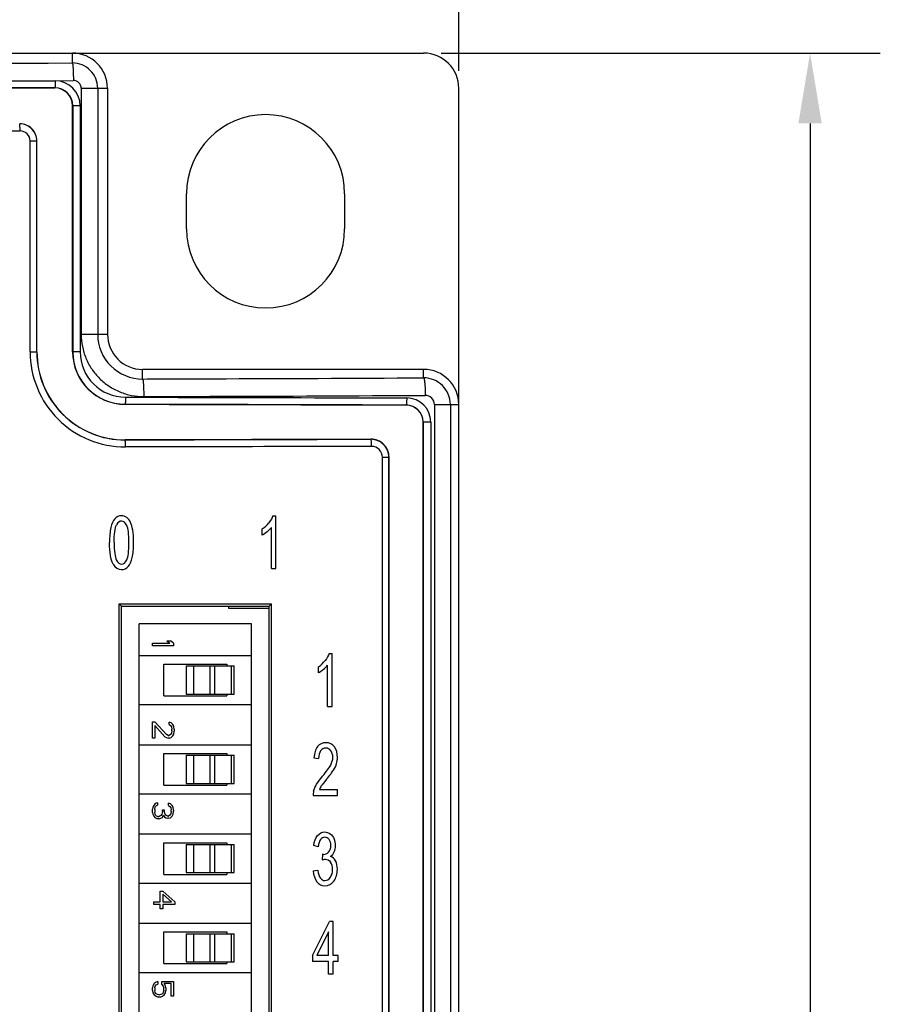
# Model space of a CAD drawing. Extents: x 0 to 390, y 0 to 268.
# Drawn here: x 210 to 235, y 202 to 230 of the extents above; entities that cross this region are included whole.
import ezdxf

# ---------------------------------------------------------------- set-up
doc = ezdxf.new("R2010")
doc.units = 0
doc.header["$MEASUREMENT"] = 0
doc.layers.get('0').update_dxf_attribs({"linetype": 'CONTINUOUS'})
doc.layers.get('DEFPOINTS').update_dxf_attribs({"linetype": 'CONTINUOUS'})
doc.layers.add('1_外観図', color=7, linetype='CONTINUOUS')
doc.layers.add('AXIS', color=7, linetype='CONTINUOUS')
doc.styles.get("Standard").update_dxf_attribs({"font": 'SIMPLEX.SHX', "bigfont": 'BIGFONT.shx'})
doc.dimstyles.new('SUNPO', dxfattribs={"dimscale": 0, "dimtxt": 2.5, "dimasz": 2, "dimexe": 2, "dimexo": 0.5, "dimgap": 1, "dimtad": 1, "dimdec": 5, "dimzin": 9, "dimdsep": 46, "dimtxsty": 'STANDARD', "dimcen": 0, "dimclrd": 3, "dimclre": 3, "dimclrt": 4, "dimadec": 0, "dimazin": 0, "dimtfac": 1, "dimtdec": 5, "dimtmove": 0, "dimatfit": 3, "dimfxl": 1, "dimtolj": 1, "dimarcsym": 0})

# ---------------------------------------------------------------- blocks, each defined once
blk = doc.blocks.new('*D31')
at = {"layer": '1_外観図', "color": 3, "lineweight": -2, "transparency": 16777216}
for p, q in [((167, 228.078), (167, 235.578)), ((223, 228.078), (223, 235.578)), ((169, 233.578), (221, 233.578))]:
    blk.add_line(p, q, dxfattribs=at)
at = {"layer": '1_外観図', "color": 3, "transparency": 16777216}
for points in [[(169, 233.912), (169, 233.245), (167, 233.578)], [(221, 233.912), (221, 233.245), (223, 233.578)]]:
    blk.add_solid(points, dxfattribs=at)
at = {"layer": 'DEFPOINTS', "color": 0, "transparency": 16777216}
for p in [(223, 233.578), (167, 227.578), (223, 227.578)]:
    blk.add_point(p, dxfattribs=at)
at = {"layer": '1_外観図', "color": 4, "transparency": 16777216, "insert": (195, 235.828), "char_height": 2.5, "attachment_point": 5}
blk.add_mtext('\\A1;56', dxfattribs=at)
blk = doc.blocks.new('*D32')
at = {"layer": '1_外観図', "color": 3, "lineweight": -2, "transparency": 16777216}
for p, q in [((222.5, 228.578), (235, 228.578)), ((233, 226.578), (233, 110.578)), ((222.5, 108.578), (235, 108.578))]:
    blk.add_line(p, q, dxfattribs=at)
at = {"layer": '1_外観図', "color": 3, "transparency": 16777216}
for points in [[(232.667, 226.578), (233.333, 226.578), (233, 228.578)], [(232.667, 110.578), (233.333, 110.578), (233, 108.578)]]:
    blk.add_solid(points, dxfattribs=at)
at = {"layer": 'DEFPOINTS', "color": 0, "transparency": 16777216}
for p in [(222, 228.578), (222, 108.578), (233, 108.578)]:
    blk.add_point(p, dxfattribs=at)
at = {"layer": '1_外観図', "color": 4, "transparency": 16777216, "insert": (230.75, 168.578), "char_height": 2.5, "attachment_point": 5, "rotation": 90}
blk.add_mtext('\\A1;120', dxfattribs=at)

msp = doc.modelspace()

# ---------------------------------------------------------------- linework, layer by layer
at = {"color": 7, "linetype": 'Continuous'}
for p, q in [((168, 228.578457), (222, 228.578457)), ((213, 227.578457), (213, 220.578457)), ((223, 109.578457), (223, 227.578457)), ((212.007579, 220.078457), (212.007579, 227.078457)), ((210.990463, 220.078457), (210.990463, 226.078457)), ((222, 219.578457), (214, 219.578457)), ((221.981944, 110.078457), (221.981944, 218.078457)), ((221.015059, 111.078457), (221.015059, 217.078457)), ((217.7103, 215.414596), (217.793383, 215.414596)), ((217.793383, 213.908457), (217.793383, 215.414596)), ((217.406617, 214.860026), (217.406617, 215.038061)), ((217.664461, 213.908457), (217.664461, 215.082059)), ((217.664461, 213.908457), (217.793383, 213.908457)), ((213.329876, 212.90843), (217.669857, 212.9085)), ((213.329876, 174.588484), (213.329876, 212.90843)), ((213.329876, 212.90843), (213.4, 212.838457)), ((213.4, 174.658457), (213.4, 212.838457)), ((213.4, 212.838457), (217.6, 212.838457)), ((216.45, 212.778457), (216.45, 212.838457)), ((217.6, 212.778457), (216.45, 212.778457)), ((217.669857, 212.9085), (217.6, 212.838457)), ((217.6, 174.658457), (217.6, 212.838457)), ((217.669857, 174.588414), (217.669857, 212.9085)), ((213.9, 188.818457), (213.9, 212.338457)), ((217.1, 212.338457), (213.9, 212.338457)), ((217.1, 188.818457), (217.1, 212.338457)), ((214.688511, 211.858457), (214.790638, 211.858457)), ((214.688511, 211.858457), (214.777872, 211.783457)), ((214.88, 211.783457), (214.790638, 211.858457)), ((214.28, 211.708457), (214.28, 211.783457)), ((214.28, 211.783457), (214.777872, 211.783457)), ((214.88, 211.708457), (214.28, 211.708457)), ((214.88, 211.783457), (214.88, 211.708457)), ((213.9, 211.438457), (217.1, 211.438457)), ((219.3103, 211.494596), (219.393383, 211.494596)), ((219.393383, 209.988457), (219.393383, 211.494596)), ((214.6, 210.288457), (214.6, 211.188457)), ((214.6, 211.188457), (216.4, 211.188457)), ((215.238413, 211.138457), (215.238413, 210.338457)), ((215.238413, 211.138457), (216.602803, 211.138457)), ((216.4, 211.188457), (216.4, 211.138457)), ((216.602572, 210.338457), (216.602572, 211.138457)), ((219.006617, 210.940026), (219.006617, 211.118061)), ((219.264461, 209.988457), (219.264461, 211.162059)), ((214.6, 210.288457), (216.4, 210.288457)), ((215.238413, 210.338457), (216.602803, 210.338457)), ((216.4, 210.338457), (216.4, 210.288457)), ((213.9, 210.038457), (217.1, 210.038457)), ((219.264461, 209.988457), (219.393383, 209.988457)), ((214.28, 209.085957), (214.28, 209.550957)), ((214.28, 209.550957), (214.345957, 209.550957)), ((214.675745, 209.18929), (214.345957, 209.550957)), ((214.345957, 209.447624), (214.345957, 209.085957)), ((214.345957, 209.447624), (214.63617, 209.124707)), ((214.754894, 209.473457), (214.754894, 209.53804)), ((214.80766, 209.525124), (214.754894, 209.53804)), ((214.754894, 209.473457), (214.794468, 209.447624)), ((214.794468, 209.447624), (214.820851, 209.408874)), ((214.860426, 209.473457), (214.80766, 209.525124)), ((214.820851, 209.408874), (214.834043, 209.34429)), ((214.834043, 209.292624), (214.834043, 209.34429)), ((214.886809, 209.42179), (214.860426, 209.473457)), ((214.9, 209.331374), (214.886809, 209.42179)), ((214.9, 209.331374), (214.9, 209.279707)), ((214.345957, 209.085957), (214.28, 209.085957)), ((214.63617, 209.124707), (214.675745, 209.098874)), ((214.728511, 209.163457), (214.675745, 209.18929)), ((214.675745, 209.098874), (214.728511, 209.085957)), ((214.728511, 209.163457), (214.754894, 209.163457)), ((214.754894, 209.085957), (214.728511, 209.085957)), ((214.794468, 209.18929), (214.754894, 209.163457)), ((214.754894, 209.085957), (214.80766, 209.098874)), ((214.820851, 209.22804), (214.794468, 209.18929)), ((214.80766, 209.098874), (214.860426, 209.15054)), ((214.834043, 209.292624), (214.820851, 209.22804)), ((214.860426, 209.15054), (214.886809, 209.202207)), ((214.886809, 209.202207), (214.9, 209.279707)), ((213.9, 208.898457), (217.1, 208.898457)), ((214.6, 207.748457), (214.6, 208.648457)), ((214.6, 208.648457), (216.4, 208.648457)), ((215.238413, 208.598457), (215.238413, 207.798457)), ((215.238413, 208.598457), (216.602803, 208.598457)), ((216.4, 208.648457), (216.4, 208.598457)), ((216.602572, 207.798457), (216.602572, 208.598457)), ((218.878053, 208.520763), (219.010556, 208.501322)), ((214.6, 207.748457), (216.4, 207.748457)), ((215.238413, 207.798457), (216.602803, 207.798457)), ((216.4, 207.798457), (216.4, 207.748457)), ((219.032759, 207.625469), (219.547732, 207.625469)), ((219.547732, 207.448457), (219.547732, 207.625469)), ((213.9, 207.498457), (217.1, 207.498457)), ((218.853701, 207.448457), (219.547732, 207.448457)), ((214.292766, 207.118457), (214.28, 207.068457)), ((214.28, 206.968457), (214.28, 207.068457)), ((214.318298, 207.168457), (214.292766, 207.118457)), ((214.34383, 207.205957), (214.318298, 207.168457)), ((214.382128, 207.230957), (214.34383, 207.205957)), ((214.34383, 207.055957), (214.356596, 207.118457)), ((214.356596, 207.118457), (214.369362, 207.143457)), ((214.369362, 207.143457), (214.394894, 207.168457)), ((214.420426, 207.243457), (214.382128, 207.230957)), ((214.394894, 207.168457), (214.420426, 207.180957)), ((214.420426, 207.243457), (214.420426, 207.180957)), ((214.739574, 207.168457), (214.739574, 207.230957)), ((214.790638, 207.218457), (214.739574, 207.230957)), ((214.739574, 207.168457), (214.777872, 207.143457)), ((214.777872, 207.143457), (214.803404, 207.105957)), ((214.841702, 207.168457), (214.790638, 207.218457)), ((214.803404, 207.105957), (214.81617, 207.043457)), ((214.867234, 207.118457), (214.841702, 207.168457)), ((214.88, 207.030957), (214.867234, 207.118457)), ((214.28, 206.968457), (214.292766, 206.918457)), ((214.292766, 206.918457), (214.318298, 206.868457)), ((214.318298, 206.868457), (214.34383, 206.830957)), ((214.34383, 207.055957), (214.34383, 206.980957)), ((214.356596, 206.918457), (214.34383, 206.980957)), ((214.34383, 206.830957), (214.382128, 206.805957)), ((214.369362, 206.893457), (214.356596, 206.918457)), ((214.394894, 206.868457), (214.369362, 206.893457)), ((214.382128, 206.805957), (214.420426, 206.793457)), ((214.420426, 206.855957), (214.394894, 206.868457)), ((214.420426, 206.855957), (214.471489, 206.855957)), ((214.471489, 206.793457), (214.420426, 206.793457)), ((214.522553, 206.880957), (214.471489, 206.855957)), ((214.471489, 206.793457), (214.522553, 206.805957)), ((214.548085, 206.918457), (214.522553, 206.880957)), ((214.522553, 206.805957), (214.560851, 206.830957)), ((214.560851, 206.993457), (214.548085, 206.918457)), ((214.560851, 206.993457), (214.560851, 207.043457)), ((214.560851, 207.043457), (214.611915, 207.043457)), ((214.560851, 206.830957), (214.586383, 206.893457)), ((214.586383, 206.893457), (214.624681, 206.843457)), ((214.611915, 207.043457), (214.611915, 206.993457)), ((214.637447, 206.918457), (214.611915, 206.993457)), ((214.624681, 206.843457), (214.662979, 206.818457)), ((214.662979, 206.893457), (214.637447, 206.918457)), ((214.714043, 206.868457), (214.662979, 206.893457)), ((214.662979, 206.818457), (214.714043, 206.805957)), ((214.714043, 206.868457), (214.739574, 206.868457)), ((214.739574, 206.805957), (214.714043, 206.805957)), ((214.777872, 206.893457), (214.739574, 206.868457)), ((214.739574, 206.805957), (214.790638, 206.818457)), ((214.803404, 206.930957), (214.777872, 206.893457)), ((214.790638, 206.818457), (214.841702, 206.868457)), ((214.81617, 206.993457), (214.803404, 206.930957)), ((214.81617, 206.993457), (214.81617, 207.043457)), ((214.841702, 206.868457), (214.867234, 206.918457)), ((214.867234, 206.918457), (214.88, 207.005957)), ((214.88, 207.030957), (214.88, 207.005957)), ((213.9, 206.358457), (217.1, 206.358457)), ((214.6, 205.208457), (214.6, 206.108457)), ((214.6, 206.108457), (216.4, 206.108457)), ((215.238413, 206.058457), (215.238413, 205.258457)), ((215.238413, 206.058457), (216.602803, 206.058457)), ((216.4, 206.108457), (216.4, 206.058457)), ((216.602572, 205.258457), (216.602572, 206.058457)), ((218.998022, 205.993041), (218.8691, 206.025783)), ((219.124795, 205.780217), (219.110471, 205.618552)), ((214.6, 205.208457), (216.4, 205.208457)), ((215.238413, 205.258457), (216.602803, 205.258457)), ((216.4, 205.258457), (216.4, 205.208457)), ((218.856207, 205.304432), (218.98513, 205.328989)), ((213.9, 204.958457), (217.1, 204.958457)), ((214.498723, 204.428457), (214.498723, 204.728457)), ((214.498723, 204.728457), (214.575319, 204.728457)), ((214.92, 204.428457), (214.575319, 204.728457)), ((214.575319, 204.640957), (214.575319, 204.428457)), ((214.575319, 204.640957), (214.817872, 204.428457)), ((214.32, 204.353457), (214.32, 204.428457)), ((214.32, 204.428457), (214.498723, 204.428457)), ((214.498723, 204.353457), (214.32, 204.353457)), ((214.498723, 204.228457), (214.498723, 204.353457)), ((214.575319, 204.428457), (214.817872, 204.428457)), ((214.575319, 204.353457), (214.575319, 204.228457)), ((214.92, 204.353457), (214.575319, 204.353457)), ((214.92, 204.428457), (214.92, 204.353457)), ((214.575319, 204.228457), (214.498723, 204.228457)), ((213.9, 203.818457), (217.1, 203.818457)), ((218.836869, 202.896424), (219.31603, 203.868457)), ((219.421316, 203.868457), (219.31603, 203.868457)), ((219.421316, 202.896424), (219.421316, 203.868457)), ((214.6, 202.668457), (214.6, 203.568457)), ((214.6, 203.568457), (216.4, 203.568457)), ((215.238413, 203.518457), (215.238413, 202.718457)), ((215.238413, 203.518457), (216.602803, 203.518457)), ((216.4, 203.568457), (216.4, 203.518457)), ((216.602572, 202.718457), (216.602572, 203.518457)), ((219.292394, 203.572754), (218.963643, 202.896424)), ((219.292394, 202.896424), (219.292394, 203.572754)), ((218.836869, 202.896424), (218.836869, 202.727598)), ((219.292394, 202.896424), (218.963643, 202.896424)), ((219.563131, 202.896424), (219.421316, 202.896424)), ((219.563131, 202.727598), (219.563131, 202.896424)), ((214.6, 202.668457), (216.4, 202.668457)), ((215.238413, 202.718457), (216.602803, 202.718457)), ((216.4, 202.718457), (216.4, 202.668457)), ((219.292394, 202.727598), (218.836869, 202.727598)), ((219.292394, 202.368457), (219.292394, 202.727598)), ((219.421316, 202.368457), (219.421316, 202.727598)), ((219.563131, 202.727598), (219.421316, 202.727598)), ((213.9, 202.418457), (217.1, 202.418457)), ((219.421316, 202.368457), (219.292394, 202.368457)), ((214.292766, 202.038457), (214.28, 201.975957)), ((214.331064, 202.100957), (214.292766, 202.038457)), ((214.382128, 202.138457), (214.331064, 202.100957)), ((214.34383, 201.975957), (214.356596, 202.025957)), ((214.356596, 202.025957), (214.382128, 202.063457)), ((214.433191, 202.163457), (214.382128, 202.138457)), ((214.382128, 202.063457), (214.433191, 202.088457)), ((214.433191, 202.163457), (214.433191, 202.088457)), ((214.548085, 202.075957), (214.548085, 202.163457)), ((214.548085, 202.163457), (214.88, 202.163457)), ((214.548085, 202.075957), (214.586383, 202.025957)), ((214.586383, 202.025957), (214.599149, 201.975957)), ((214.81617, 202.100957), (214.611915, 202.100957)), ((214.650213, 202.038457), (214.611915, 202.100957)), ((214.662979, 201.975957), (214.650213, 202.038457)), ((214.81617, 201.738457), (214.81617, 202.100957)), ((214.88, 202.163457), (214.88, 201.738457)), ((214.28, 201.900957), (214.28, 201.975957)), ((214.28, 201.900957), (214.292766, 201.838457)), ((214.292766, 201.838457), (214.331064, 201.775957)), ((214.331064, 201.775957), (214.382128, 201.738457)), ((214.34383, 201.975957), (214.34383, 201.900957)), ((214.356596, 201.850957), (214.34383, 201.900957)), ((214.382128, 201.813457), (214.356596, 201.850957)), ((214.420426, 201.788457), (214.382128, 201.813457)), ((214.382128, 201.738457), (214.445957, 201.713457)), ((214.458723, 201.775957), (214.420426, 201.788457)), ((214.458723, 201.775957), (214.484255, 201.775957)), ((214.522553, 201.788457), (214.484255, 201.775957)), ((214.497021, 201.713457), (214.560851, 201.738457)), ((214.560851, 201.813457), (214.522553, 201.788457)), ((214.586383, 201.850957), (214.560851, 201.813457)), ((214.560851, 201.738457), (214.611915, 201.775957)), ((214.599149, 201.900957), (214.586383, 201.850957)), ((214.599149, 201.900957), (214.599149, 201.975957)), ((214.611915, 201.775957), (214.650213, 201.838457)), ((214.650213, 201.838457), (214.662979, 201.900957)), ((214.662979, 201.975957), (214.662979, 201.900957)), ((214.88, 201.738457), (214.81617, 201.738457)), ((214.497021, 201.713457), (214.445957, 201.713457))]:
    msp.add_line(p, q, dxfattribs=at)
at = {"color": 9, "linetype": 'Continuous'}
for p, q in [((212, 228.298426), (212, 228.578457)), ((209.996019, 227.793428), (212.028381, 227.799111)), ((209.986022, 227.59355), (211.5, 227.590769)), ((209.996019, 227.793428), (211.511007, 227.790648)), ((211.5, 227.590769), (211.5, 227.587028)), ((212.250068, 227.578457), (212.250068, 220.578457)), ((212.250068, 227.578457), (213, 227.578457)), ((212.720633, 227.578457), (212.720633, 220.578457)), ((212.222274, 227.078457), (212.007579, 227.078457)), ((212.010915, 227.078457), (212.010915, 220.078457)), ((212.222274, 227.078457), (212.222274, 220.078457)), ((210.5, 226.564278), (210.5, 226.568019)), ((210.796997, 220.078457), (210.796997, 226.078457)), ((210.796997, 226.078457), (210.990463, 226.078457)), ((210.986344, 220.078457), (210.986344, 226.078457)), ((212.250068, 220.578457), (213, 220.578457)), ((210.796997, 220.078457), (210.990463, 220.078457)), ((212.222274, 220.078457), (212.007579, 220.078457)), ((214, 219.304737), (214, 219.578457)), ((222, 219.337032), (222, 219.578457)), ((213.5, 218.586686), (213.5, 218.582943)), ((221.5, 218.565658), (221.5, 218.561908)), ((222.306012, 218.578457), (222.306012, 109.578457)), ((222.306012, 218.578457), (223, 218.578457)), ((222.759817, 218.578457), (222.759817, 109.578457)), ((222.203064, 218.078457), (221.981944, 218.078457)), ((221.985051, 218.078457), (221.985051, 110.078457)), ((222.203064, 218.078457), (222.203064, 110.078457)), ((213.5, 217.570228), (213.5, 217.573971)), ((220.5, 217.588216), (220.5, 217.591965)), ((220.828032, 111.078457), (220.828032, 217.078457)), ((220.828032, 217.078457), (221.015059, 217.078457)), ((221.010691, 111.078457), (221.010691, 217.078457)), ((215.456614, 210.338457), (215.456614, 211.138457)), ((215.924062, 210.338457), (215.924062, 211.138457)), ((216.047269, 211.138457), (216.047269, 210.338457)), ((216.531809, 210.338457), (216.531809, 211.138457)), ((215.456614, 207.798457), (215.456614, 208.598457)), ((215.924062, 207.798457), (215.924062, 208.598457)), ((216.047269, 208.598457), (216.047269, 207.798457)), ((216.531809, 207.798457), (216.531809, 208.598457)), ((215.456614, 205.258457), (215.456614, 206.058457)), ((215.924062, 205.258457), (215.924062, 206.058457)), ((216.047269, 206.058457), (216.047269, 205.258457)), ((216.531809, 205.258457), (216.531809, 206.058457)), ((215.456614, 202.718457), (215.456614, 203.518457)), ((215.924062, 202.718457), (215.924062, 203.518457)), ((216.047269, 203.518457), (216.047269, 202.718457)), ((216.531809, 202.718457), (216.531809, 203.518457))]:
    msp.add_line(p, q, dxfattribs=at)
at = {"color": 7, "linetype": 'Continuous'}
for centre, radius, start, end in [((212, 227.578457), 1, 0, 90), ((222, 227.578457), 1, 0, 90), ((211.499013, 227.078465), 0.508565, 359.999118, 89.888784), ((210.500894, 226.078449), 0.48957, 0.0009769, 90.1045806), ((214, 220.578457), 1, 180, 270), ((213.494793, 220.078254), 2.50431, 179.9953612, 270.1191248), ((213.503155, 220.078532), 1.495584, 180.0028628, 269.8791146), ((222, 218.578457), 1, 0, 90), ((221.498496, 218.078463), 0.483448, 359.9993277, 89.8217133), ((220.501541, 217.078447), 0.513519, 0.001123, 90.171963), ((218.926592, 208.537532), 0.619708, 343.4557007, 0.0577678), ((219.297687, 207.463255), 0.444233, 165.2082794, 181.9089173)]:
    msp.add_arc(centre, radius, start, end, dxfattribs=at)
at = {"color": 9, "linetype": 'Continuous'}
for centre, radius, start, end in [((195.005354, 5932.979043), 5704.705931, 269.728768033, 270.17068766), ((212.00066, 227.578453), 0.719973, 0.0002822, 90.0525138), ((212.029237, 227.578256), 0.220844, 0.0521925, 90.2222163), ((211.498613, 227.078473), 0.5123, 359.9982066, 89.8448922), ((211.509885, 227.078208), 0.712415, 0.019997, 89.9097711), ((210.50052, 226.078454), 0.485824, 0.0003231, 90.0612876), ((195.005863, 8811.707373), 8585.356973, 269.8296686844, 270.1034717113), ((210.510965, 226.078348), 0.286042, 0.0217447, 90.1251858), ((213.994245, 220.578305), 1.273597, 179.9931772, 270.2588841), ((213.505726, 220.079231), 2.708809, 180.0163674, 270.1399159), ((213.494391, 220.07822), 2.508022, 179.9945861, 270.128146), ((213.502733, 220.078513), 1.491824, 180.0021588, 269.8950255), ((213.514595, 220.078992), 1.292376, 180.0237361, 269.9001074), ((222.001235, 218.578452), 0.758582, 0.0004148, 90.0933031), ((222.046551, 218.578209), 0.259488, 0.0548284, 90.3257387), ((221.497857, 218.078471), 0.487193, 359.998311, 89.7479214), ((221.515791, 218.078216), 0.687298, 0.0201068, 89.84266), ((220.500927, 217.078453), 0.509764, 0.0004698, 90.1042158), ((220.518054, 217.078337), 0.30999, 0.0221825, 90.1926794)]:
    msp.add_arc(centre, radius, start, end, dxfattribs=at)
at = {"color": 7, "linetype": 'Continuous'}
for centre, start_param, end_param in [((195, 217.137147), 1.515713421, 1.659333709), ((195, 208.137147), 1.482258945, 1.509028663), ((195, 228.019767), -1.509028663, -1.485608244)]:
    msp.add_ellipse(centre, major_axis=(299.7, 0), ratio=0.034920769, start_param=start_param, end_param=end_param, dxfattribs=at)
at = {"color": 9, "linetype": 'Continuous'}
for points, knots in [([(212, 228.298426), (212.000552, 228.297919), (212.001582, 228.296373), (212.003572, 228.29178), (212.005811, 228.283166), (212.008327, 228.269634), (212.010792, 228.251866), (212.013195, 228.230045), (212.015492, 228.204346), (212.017662, 228.175004), (212.020472, 228.129394), (212.02342, 228.065488), (212.026045, 227.982195), (212.027776, 227.892328), (212.028287, 227.830559), (212.028381, 227.799111)], [0, 0, 0, 0, 0.004486818, 0.010901566, 0.029958313, 0.05747041, 0.093314317, 0.137220647, 0.188823024, 0.247674138, 0.313255604, 0.462223117, 0.630423593, 0.811844464, 1, 1, 1, 1]), ([(211.511007, 227.790648), (211.510983, 227.777926), (211.510805, 227.752949), (211.510155, 227.716636), (211.50915, 227.683042), (211.50783, 227.6534), (211.50645, 227.631683), (211.505171, 227.6171), (211.504234, 227.608476), (211.503268, 227.601553), (211.502297, 227.596288), (211.501336, 227.59292), (211.500537, 227.591109), (211.5, 227.590769)], [0, 0, 0, 0, 0.190134136, 0.373292935, 0.542794152, 0.692427777, 0.81674187, 0.867961557, 0.911256708, 0.946261894, 0.972709124, 0.990499124, 1, 1, 1, 1]), ([(210.51034, 226.3644), (210.510317, 226.377122), (210.51015, 226.402098), (210.509539, 226.43841), (210.508595, 226.472004), (210.507356, 226.501645), (210.506059, 226.523363), (210.504857, 226.537946), (210.503978, 226.54657), (210.503068, 226.553491), (210.502162, 226.558756), (210.501251, 226.562113), (210.500518, 226.563929), (210.5, 226.564278)], [0, 0, 0, 0, 0.190224334, 0.373467064, 0.54304007, 0.692727121, 0.817069018, 0.868289735, 0.911574872, 0.946555673, 0.972957793, 0.990666779, 1, 1, 1, 1]), ([(212.250068, 220.578457), (212.250069, 220.46216), (212.273136, 220.228929), (212.375571, 219.893208), (212.541783, 219.584001), (212.76523, 219.313435), (213.037154, 219.091845), (213.347039, 218.927681), (213.682754, 218.827138), (213.915645, 218.805037), (214.03172, 218.805422)], [0, 0, 0, 0, 0.12511267, 0.250210093, 0.375277908, 0.500305979, 0.62528867, 0.750226307, 0.875125871, 1, 1, 1, 1]), ([(214, 219.304737), (214.667169, 219.30696), (217.333841, 219.316313), (220.000507, 219.327547), (222, 219.337032)], [0, 0, 0, 0, 0.250187785, 1, 1, 1, 1]), ([(214, 219.304737), (214.000605, 219.30424), (214.001755, 219.302709), (214.003979, 219.298125), (214.006491, 219.289503), (214.009304, 219.275962), (214.012061, 219.258189), (214.014747, 219.236365), (214.017315, 219.210665), (214.01974, 219.181321), (214.022881, 219.135714), (214.026176, 219.071807), (214.029109, 218.988511), (214.031044, 218.898641), (214.031615, 218.83687), (214.03172, 218.805422)], [0, 0, 0, 0, 0.004677759, 0.011223511, 0.03044396, 0.058050667, 0.09394745, 0.137877116, 0.189479947, 0.24831284, 0.313860402, 0.462721707, 0.630777531, 0.812028162, 1, 1, 1, 1]), ([(222, 219.337032), (222.001838, 219.335971), (222.005241, 219.331313), (222.009183, 219.321976), (222.013207, 219.308321), (222.017132, 219.29055), (222.020954, 219.268705), (222.026145, 219.232116), (222.031781, 219.177902), (222.0372, 219.104148), (222.041365, 219.020835), (222.044116, 218.930952), (222.044927, 218.869169), (222.045075, 218.837718)], [0, 0, 0, 0, 0.012626665, 0.032658766, 0.060745907, 0.096918212, 0.14097732, 0.19259624, 0.316740293, 0.465103731, 0.632471881, 0.812908572, 1, 1, 1, 1]), ([(214.03172, 218.805422), (214.700003, 218.807645), (217.371127, 218.816998), (220.042244, 218.828232), (222.045075, 218.837718)], [0, 0, 0, 0, 0.250187785, 1, 1, 1, 1]), ([(213.512342, 218.786564), (213.512314, 218.773842), (213.512115, 218.748864), (213.511385, 218.712551), (213.510259, 218.678955), (213.508779, 218.649312), (213.507231, 218.627594), (213.505798, 218.613012), (213.504745, 218.604388), (213.503665, 218.597461), (213.502567, 218.592196), (213.501501, 218.588804), (213.500575, 218.58701), (213.5, 218.586686)], [0, 0, 0, 0, 0.189939551, 0.372917362, 0.542263935, 0.691782769, 0.816037688, 0.867255745, 0.910573245, 0.945631971, 0.972177632, 0.990143261, 1, 1, 1, 1]), ([(213.5, 218.586686), (214.167156, 218.585245), (216.833825, 218.579175), (219.500491, 218.571854), (221.5, 218.565658)], [0, 0, 0, 0, 0.250183162, 1, 1, 1, 1]), ([(213.512342, 218.786564), (214.179942, 218.785123), (216.84839, 218.779053), (219.516836, 218.771732), (221.517678, 218.765536)], [0, 0, 0, 0, 0.250183162, 1, 1, 1, 1]), ([(221.517678, 218.765536), (221.517639, 218.752813), (221.517354, 218.727832), (221.516309, 218.691513), (221.514694, 218.657913), (221.512579, 218.628257), (221.510048, 218.603642), (221.507537, 218.586705), (221.505248, 218.576393), (221.503649, 218.571129), (221.502118, 218.567631), (221.50072, 218.565941), (221.5, 218.565658)], [0, 0, 0, 0, 0.18899077, 0.371087604, 0.539684535, 0.688652522, 0.812634357, 0.907282305, 0.942619619, 0.969665703, 0.98850223, 1, 1, 1, 1]), ([(220.5, 217.588216), (219.917054, 217.586478), (217.583723, 217.579763), (215.250389, 217.574007), (213.5, 217.570228)], [0, 0, 0, 0, 0.249834142, 1, 1, 1, 1]), ([(213.512342, 217.37035), (213.512314, 217.383072), (213.512115, 217.40805), (213.511385, 217.444363), (213.510259, 217.477959), (213.508779, 217.507602), (213.507231, 217.52932), (213.505798, 217.543902), (213.504745, 217.552526), (213.503665, 217.559453), (213.502567, 217.564718), (213.501501, 217.56811), (213.500575, 217.569904), (213.5, 217.570228)], [0, 0, 0, 0, 0.189939551, 0.372917362, 0.542263935, 0.69178277, 0.816037689, 0.867255745, 0.910573245, 0.945631971, 0.972177632, 0.990143261, 1, 1, 1, 1]), ([(220.517011, 217.388338), (220.516974, 217.401061), (220.516699, 217.426041), (220.515694, 217.46236), (220.514139, 217.495959), (220.512104, 217.525613), (220.509669, 217.550226), (220.507253, 217.567163), (220.505051, 217.577476), (220.503513, 217.58274), (220.502045, 217.586225), (220.500702, 217.587929), (220.5, 217.588216)], [0, 0, 0, 0, 0.189123564, 0.371343576, 0.540045061, 0.689089405, 0.813108179, 0.907737365, 0.943034293, 0.970008805, 0.988722771, 1, 1, 1, 1]), ([(220.517011, 217.388338), (219.933677, 217.3866), (217.598789, 217.379885), (215.263898, 217.374129), (213.512342, 217.37035)], [0, 0, 0, 0, 0.249834142, 1, 1, 1, 1])]:
    msp.add_open_spline(points, degree=3, knots=knots, dxfattribs=at)
at = {"color": 7, "linetype": 'Continuous'}
for points in [[(213.209658, 215.326297), (213.159345, 215.267256), (213.121385, 215.184378), (213.0956, 215.075919)], [(213.4, 215.414596), (213.323363, 215.414596), (213.259618, 215.384924), (213.209658, 215.326297)], [(213.398568, 215.262141), (213.33912, 215.262141), (213.291849, 215.226329), (213.256964, 215.154495)], [(213.548808, 215.140211), (213.508868, 215.221213), (213.458731, 215.262141), (213.398568, 215.262141)], [(213.54818, 215.365269), (213.505286, 215.398225), (213.455866, 215.414596), (213.4, 215.414596)], [(213.653294, 215.225072), (213.625614, 215.286697), (213.590518, 215.332741), (213.54818, 215.365269)], [(213.718724, 215.00225), (213.702967, 215.090244), (213.680764, 215.163914), (213.653294, 215.225072)], [(217.406617, 215.038061), (217.47824, 215.086151), (217.541269, 215.144473), (217.595721, 215.21402)], [(217.7103, 215.414596), (217.687381, 215.349112), (217.64942, 215.282604), (217.595721, 215.21402)], [(213.0956, 215.075919), (213.069816, 214.967461), (213.05764, 214.825237), (213.05764, 214.648225)], [(213.190143, 214.648225), (213.190143, 214.893791), (213.212347, 215.062618), (213.256964, 215.154495)], [(213.609857, 214.648225), (213.609857, 214.894814), (213.589086, 215.058525), (213.548808, 215.140211)], [(213.74236, 214.648225), (213.74236, 214.796588), (213.734482, 214.914255), (213.718724, 215.00225)], [(217.542141, 214.954804), (217.491849, 214.912209), (217.446726, 214.88049), (217.406617, 214.860026)], [(217.542141, 214.954804), (217.592121, 214.997134), (217.632947, 215.039085), (217.664461, 215.082059)], [(213.16123, 214.038105), (213.092019, 214.163232), (213.05764, 214.365824), (213.05764, 214.648225)], [(213.190143, 214.648225), (213.190143, 214.401636), (213.210198, 214.237925), (213.250307, 214.15607)], [(213.548977, 214.157093), (213.589086, 214.238948), (213.609857, 214.402659), (213.609857, 214.648225)], [(213.704078, 214.221707), (213.729468, 214.330012), (213.74236, 214.472236), (213.74236, 214.648225)], [(213.250307, 214.15607), (213.290416, 214.074214), (213.340553, 214.03431), (213.4, 214.03431)], [(213.4, 214.03431), (213.458731, 214.03431), (213.508868, 214.075237), (213.548977, 214.157093)], [(213.590518, 213.970872), (213.640655, 214.030217), (213.678615, 214.113095), (213.704078, 214.221707)], [(213.16123, 214.038105), (213.218793, 213.934037), (213.298295, 213.882877), (213.4, 213.882877)], [(213.4, 213.882877), (213.476637, 213.882877), (213.540382, 213.911527), (213.590518, 213.970872)], [(219.006617, 211.118061), (219.07824, 211.166151), (219.141269, 211.224473), (219.195721, 211.29402)], [(219.3103, 211.494596), (219.287381, 211.429112), (219.24942, 211.362604), (219.195721, 211.29402)], [(219.142141, 211.034804), (219.091849, 210.992209), (219.046726, 210.96049), (219.006617, 210.940026)], [(219.142141, 211.034804), (219.192121, 211.077134), (219.232947, 211.119085), (219.264461, 211.162059)], [(218.980319, 208.843322), (218.921027, 208.769398), (218.886647, 208.661963), (218.878053, 208.520763)], [(219.21898, 208.954596), (219.118707, 208.954596), (219.039205, 208.916738), (218.980319, 208.843322)], [(219.216115, 208.802141), (219.153803, 208.802141), (219.104383, 208.775537), (219.067138, 208.722331)], [(219.358646, 208.726424), (219.322118, 208.776561), (219.274847, 208.802141), (219.216115, 208.802141)], [(219.458203, 208.834883), (219.399471, 208.914692), (219.319253, 208.954596), (219.21898, 208.954596)], [(219.546299, 208.538157), (219.546299, 208.655824), (219.516934, 208.755074), (219.458203, 208.834883)], [(219.067138, 208.722331), (219.029894, 208.669125), (219.010556, 208.595456), (219.010556, 208.501322)], [(219.353632, 208.320217), (219.393741, 208.39798), (219.413796, 208.472673), (219.413796, 208.54225)], [(219.413796, 208.54225), (219.413796, 208.614896), (219.395174, 208.676288), (219.358646, 208.726424)], [(219.122243, 208.003107), (219.23617, 208.136042), (219.313523, 208.242454), (219.353632, 208.320217)], [(219.434744, 208.177765), (219.474676, 208.241431), (219.503325, 208.302823), (219.520644, 208.361066)], [(218.953257, 207.775879), (218.991934, 207.841363), (219.048516, 207.917079), (219.122243, 208.003107)], [(219.236121, 207.914093), (219.158816, 207.820899), (219.10868, 207.757461), (219.087005, 207.724973)], [(219.236121, 207.914093), (219.328564, 208.025537), (219.394458, 208.113532), (219.434744, 208.177765)], [(218.868176, 207.57667), (218.885931, 207.643887), (218.91458, 207.710394), (218.953257, 207.775879)], [(219.087005, 207.724973), (219.06499, 207.691977), (219.047084, 207.658211), (219.032759, 207.625469)], [(218.8691, 206.025783), (218.884857, 206.148566), (218.920668, 206.244746), (218.976535, 206.312277)], [(218.976535, 206.312277), (219.032401, 206.379808), (219.101876, 206.414596), (219.184959, 206.414596)], [(219.187824, 206.263164), (219.137688, 206.263164), (219.09543, 206.240653), (219.062313, 206.195888)], [(219.184959, 206.414596), (219.242258, 206.414596), (219.294543, 206.396179), (219.343175, 206.361184)], [(219.311377, 206.196142), (219.279502, 206.240653), (219.23796, 206.263164), (219.187824, 206.263164)], [(219.343175, 206.361184), (219.391235, 206.326602), (219.427763, 206.278512), (219.453389, 206.218006)], [(219.062313, 206.195888), (219.02882, 206.150612), (219.007333, 206.083082), (218.998022, 205.993041)], [(219.293721, 205.839796), (219.337517, 205.88049), (219.35972, 205.942904), (219.35972, 206.028853)], [(219.35972, 206.028853), (219.35972, 206.096383), (219.343247, 206.151636), (219.311377, 206.196142)], [(219.492224, 206.02476), (219.492224, 206.092291), (219.479331, 206.156752), (219.453389, 206.218006)], [(219.455696, 205.847748), (219.480048, 205.900954), (219.492224, 205.959276), (219.492224, 206.02476)], [(219.145566, 205.778171), (219.139836, 205.778171), (219.13339, 205.778171), (219.124795, 205.780217)], [(219.145566, 205.778171), (219.2, 205.778171), (219.24942, 205.798634), (219.293721, 205.839796)], [(219.347544, 205.720872), (219.394816, 205.751567), (219.431344, 205.794542), (219.455696, 205.847748)], [(219.492224, 205.592973), (219.457844, 205.657434), (219.409141, 205.700408), (219.347544, 205.720872)], [(219.110471, 205.618552), (219.146282, 205.631854), (219.17708, 205.639016), (219.201432, 205.639016)], [(219.201432, 205.639016), (219.26088, 205.639016), (219.3103, 205.61139), (219.348977, 205.556138)], [(219.406992, 205.347407), (219.406992, 205.431308), (219.387653, 205.500885), (219.348977, 205.556138)], [(219.543793, 205.351499), (219.543793, 205.447679), (219.526603, 205.528512), (219.492224, 205.592973)], [(218.856207, 205.304432), (218.864802, 205.179603), (218.899181, 205.077284), (218.959883, 204.999239)], [(218.98513, 205.328989), (218.999454, 205.224623), (219.024523, 205.148907), (219.060334, 205.102864)], [(219.060334, 205.102864), (219.096146, 205.05682), (219.13912, 205.03431), (219.190689, 205.03431)], [(219.190689, 205.03431), (219.250853, 205.03431), (219.302422, 205.063982), (219.344143, 205.124098)], [(219.344143, 205.124098), (219.385505, 205.183696), (219.406992, 205.258389), (219.406992, 205.347407)], [(219.443349, 205.018194), (219.51013, 205.109003), (219.543793, 205.220531), (219.543793, 205.351499)], [(218.959883, 204.999239), (219.020941, 204.920735), (219.097578, 204.881854), (219.189973, 204.881854)], [(219.189973, 204.881854), (219.291678, 204.881854), (219.376194, 204.926874), (219.443349, 205.018194)]]:
    msp.add_open_spline(points, degree=3, dxfattribs=at)
at = {"layer": 'AXIS', "color": 7, "linetype": 'Continuous'}
for p, q in [((215.25, 223.578457), (215.25, 224.578457)), ((219.75, 224.578457), (219.75, 223.578457))]:
    msp.add_line(p, q, dxfattribs=at)
for centre, start, end in [((217.5, 224.578457), 0, 180), ((217.5, 223.578457), 180, 0)]:
    msp.add_arc(centre, 2.25, start, end, dxfattribs=at)

# ---------------------------------------------------------------- dimensions: what is measured, and where the dimension line sits
at = {"layer": '1_外観図'}
dim = msp.add_linear_dim(base=(223, 233.578457), p1=(167, 227.578457), p2=(223, 227.578457), dimstyle='SUNPO', override={"dimscale": 1}, dxfattribs=at)
dim.commit()
dim.dimension.update_dxf_attribs({"geometry": '*D31', "text_midpoint": (195, 233.578457), "dimtype": 160})
dim = msp.add_linear_dim(base=(233, 108.578457), p1=(222, 228.578457), p2=(222, 108.578457), angle=90, dimstyle='SUNPO', override={"dimscale": 1}, dxfattribs=at)
dim.commit()
dim.dimension.update_dxf_attribs({"geometry": '*D32', "text_midpoint": (233, 168.578457), "dimtype": 160})

doc.saveas('drawing.dxf')
